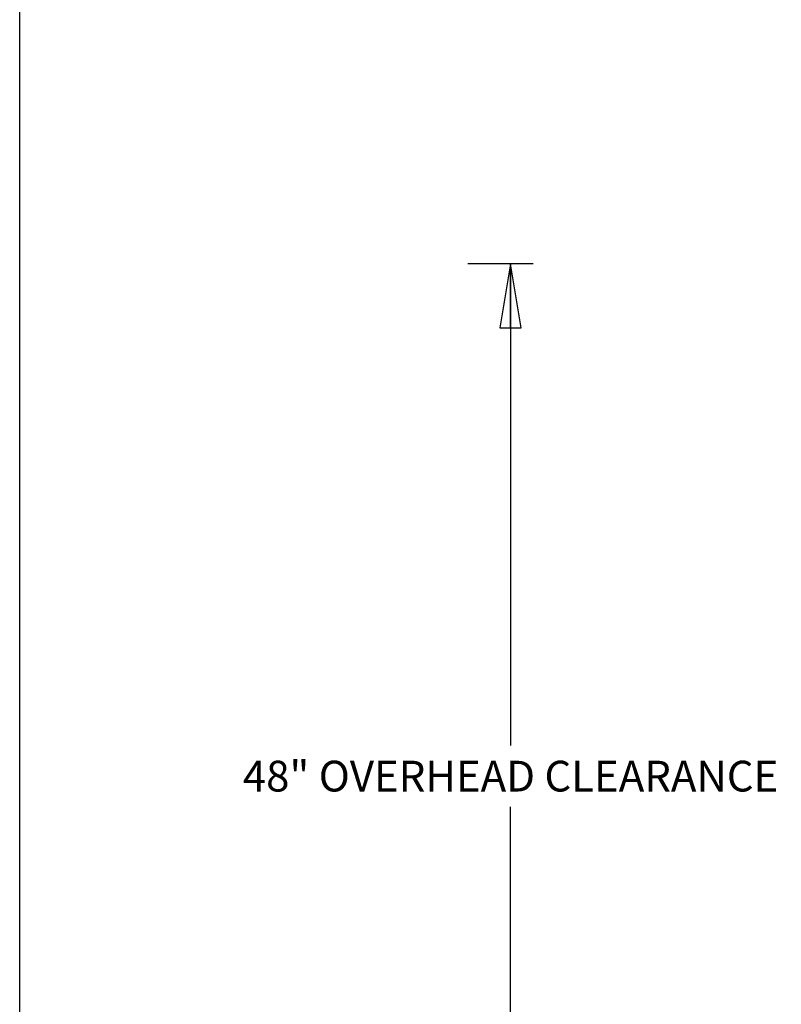
# Model space of a CAD drawing. Units: inches. Extents: x 0 to 11, y 0 to 17.
# Drawn here: x 0 to 2.2, y 10.9 to 13.8 of the extents above; entities that cross this region are included whole.
import ezdxf

# ---------------------------------------------------------------- set-up
doc = ezdxf.new("R2010")
doc.units = ezdxf.units.IN
doc.header["$LTSCALE"] = 1.108148
doc.header["$MEASUREMENT"] = 0
doc.layers.get('0').update_dxf_attribs({"linetype": 'CONTINUOUS'})
doc.styles.get("Standard").update_dxf_attribs({"font": 'txt', "width": 0.8})
doc.dimstyles.new('DIMSTYLE_2', dxfattribs={"dimtxt": 0.09, "dimasz": 0.1875, "dimexe": 0.18, "dimexo": 0.0625, "dimgap": 0.09, "dimtad": 0, "dimtih": 1, "dimtoh": 1, "dimdec": 3, "dimlfac": 16, "dimzin": 4, "dimdsep": 46, "dimtxsty": 'Standard', "dimblk": 'CLOSED', "dimblk1": 'CLOSED', "dimblk2": 'CLOSED', "dimcen": 0.09, "dimadec": 0, "dimazin": 0, "dimtfac": 1, "dimtdec": 3, "dimtofl": 0, "dimtmove": 0, "dimatfit": 3, "dimldrblk": 'CLOSED', "dimfxl": 1, "dimtolj": 1, "dimtzin": 4, "dimarcsym": 0})

# ---------------------------------------------------------------- blocks, each defined once
blk = doc.blocks.new('_CLOSED')
at = {"color": 0, "linetype": 'ByBlock'}
for p, q in [((0, 0), (-1, 0.167)), ((-1, 0.167), (-1, -0.167)), ((-1, -0.167), (0, 0)), ((-1, 0), (0, 0))]:
    blk.add_line(p, q, dxfattribs=at)
blk = doc.blocks.new('*D11')
at = {"color": 2, "linetype": 'Continuous'}
for p, q in [((1.5022, 13.082), (1.3109, 13.082)), ((1.4359, 13.082), (1.4359, 11.6727)), ((1.4359, 10.0834), (1.4359, 11.4927)), ((1.445, 10.0834), (1.5609, 10.0834))]:
    blk.add_line(p, q, dxfattribs=at)
at = {"color": 2, "linetype": 'Continuous', "xscale": 0.1875, "yscale": 0.1875, "zscale": 0.1875}
for p, rotation in [((1.4359, 13.082), 90), ((1.4359, 10.0834), 270)]:
    blk.add_blockref('_CLOSED', p, dxfattribs=dict(at, rotation=rotation))
at = {"color": 2, "linetype": 'Continuous', "insert": (1.4359, 11.6277), "char_height": 0.09, "width": 1.584, "attachment_point": 2, "line_spacing_factor": 0.9}
blk.add_mtext('48" OVERHEAD CLEARANCE', dxfattribs=at)

msp = doc.modelspace()

# ---------------------------------------------------------------- linework, layer by layer
at = {"color": 7, "linetype": 'Continuous'}
msp.add_line((0, 0), (0, 17), dxfattribs=at)

# ---------------------------------------------------------------- dimensions: what is measured, and where the dimension line sits
at = {"color": 2, "linetype": 'Continuous'}
dim = msp.add_linear_dim(base=(1.43585288, 13.08197629), p1=(1.56085288, 10.08343254), p2=(1.31085288, 13.08197629), angle=90, text='48" OVERHEAD CLEARANCE', dimstyle='DIMSTYLE_2', dxfattribs=at)
dim.commit()
dim.dimension.update_dxf_attribs({"geometry": '*D11', "text_midpoint": (0.64385288, 11.58270441), "dimtype": 160})

doc.saveas('drawing.dxf')
